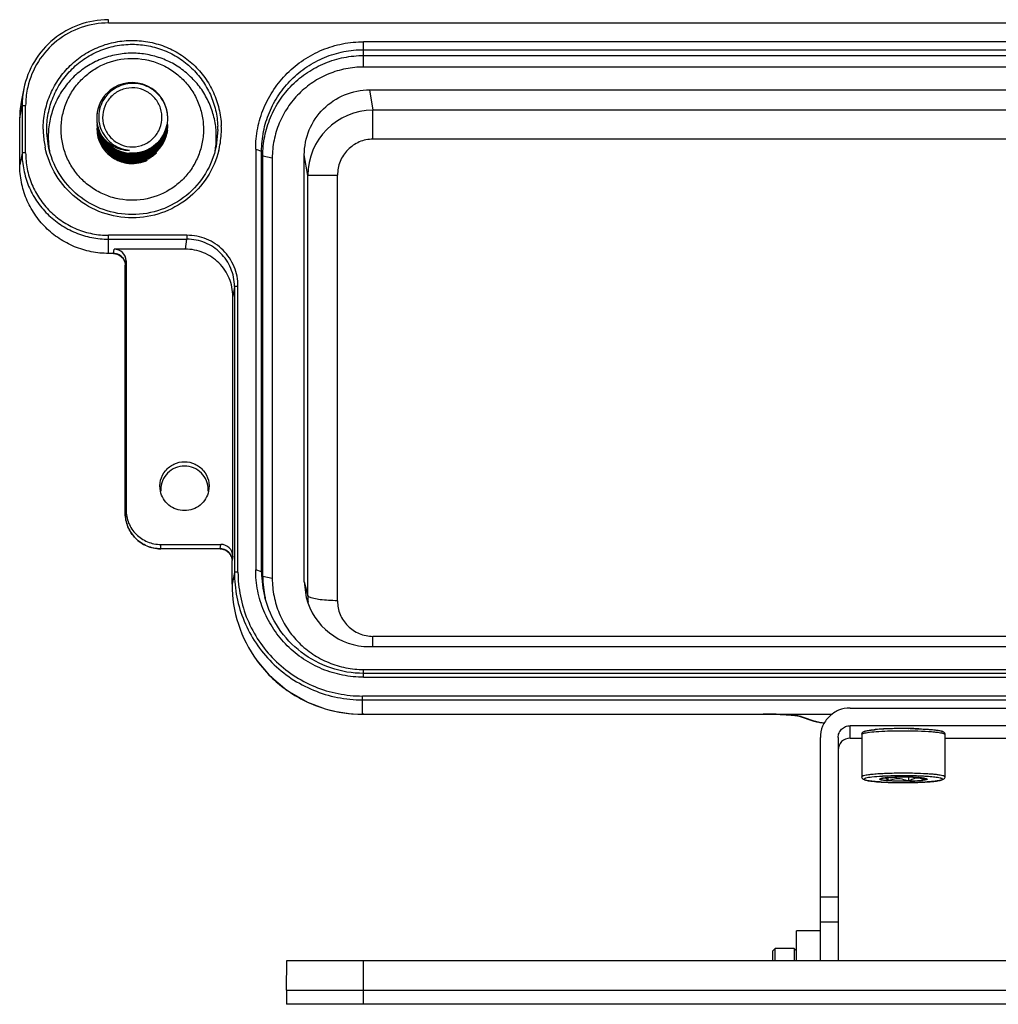
# Model space of a CAD drawing. Units: millimetres. Extents: x 5168 to 6059, y 481 to 1111.
# Drawn here: x 5298 to 5380, y 897 to 980 of the extents above; entities that cross this region are included whole.
import ezdxf

# ---------------------------------------------------------------- set-up
doc = ezdxf.new("R2010")
doc.units = ezdxf.units.MM
doc.header["$LTSCALE"] = 65.395
doc.layers.add('3D_1136163601001_HP16_SOLIDLINE', color=7, linetype='CONTINUOUS')

msp = doc.modelspace()

# ---------------------------------------------------------------- linework, layer by layer
at = {"layer": '3D_1136163601001_HP16_SOLIDLINE', "color": 7, "linetype": 'Continuous'}
for p, q in [((5305.234, 979.272), (5305.234, 979.546)), ((5305.234, 979.272), (5433.834, 979.272)), ((5326.734, 975.553), (5326.734, 977.688)), ((5433.734, 977.688), (5326.734, 977.688)), ((5326.734, 977.016), (5433.734, 977.016)), ((5326.734, 976.524), (5433.734, 976.524)), ((5433.734, 975.553), (5326.734, 975.553)), ((5298.09, 973.732), (5297.894, 972.77)), ((5327.233, 973.626), (5327.52, 971.908)), ((5327.233, 973.626), (5433.235, 973.626)), ((5297.743, 971.281), (5297.944, 972.283)), ((5297.944, 972.283), (5297.944, 968.298)), ((5298.244, 968.324), (5298.244, 972.309)), ((5327.52, 969.47), (5327.52, 971.908)), ((5432.948, 971.908), (5327.52, 971.908)), ((5297.743, 971.28), (5297.743, 971.281)), ((5297.743, 967.295), (5297.743, 971.28)), ((5300.17, 968.857), (5300.03, 970.016)), ((5314.444, 970.29), (5314.298, 968.856)), ((5432.948, 969.47), (5327.52, 969.47)), ((5297.944, 968.298), (5297.743, 967.296)), ((5317.634, 968.623), (5317.634, 933.158)), ((5317.634, 968.623), (5318.134, 968.448)), ((5318.134, 932.984), (5318.134, 968.448)), ((5318.134, 968.448), (5318.234, 968.056)), ((5318.234, 932.592), (5318.234, 968.056)), ((5318.234, 968.056), (5319.034, 967.882)), ((5319.034, 967.882), (5319.034, 932.417)), ((5322.026, 966.398), (5321.734, 968.148)), ((5321.734, 932.151), (5321.734, 968.147)), ((5324.533, 930.522), (5324.533, 966.434)), ((5305.234, 959.831), (5305.234, 961.36)), ((5311.844, 961.36), (5305.234, 961.36)), ((5305.234, 961.035), (5311.844, 961.035)), ((5311.705, 960.198), (5311.844, 961.035)), ((5311.844, 961.36), (5311.844, 961.035)), ((5305.643, 959.833), (5305.704, 960.198)), ((5311.705, 960.198), (5305.704, 960.198)), ((5305.643, 959.831), (5305.234, 959.831)), ((5305.643, 959.833), (5305.643, 959.831)), ((5306.595, 959.14), (5306.643, 958.837)), ((5306.704, 959.202), (5306.643, 958.837)), ((5306.704, 959.202), (5306.704, 938.213)), ((5306.643, 958.837), (5306.643, 958.837)), ((5306.643, 937.908), (5306.643, 958.837)), ((5306.643, 958.837), (5306.643, 958.837)), ((5315.844, 957.051), (5315.704, 956.214)), ((5315.844, 957.051), (5315.844, 932.933)), ((5316.144, 932.959), (5316.144, 957.077)), ((5315.704, 934.298), (5315.704, 956.214)), ((5306.704, 938.213), (5306.643, 937.908)), ((5309.634, 934.926), (5309.634, 935.294)), ((5309.634, 935.294), (5314.704, 935.294)), ((5314.643, 934.929), (5314.704, 935.294)), ((5314.643, 934.926), (5309.634, 934.926)), ((5314.643, 934.929), (5314.643, 934.926)), ((5315.595, 934.235), (5315.643, 933.932)), ((5315.704, 934.298), (5315.643, 933.933)), ((5315.643, 933.932), (5315.643, 933.933)), ((5315.643, 931.93), (5315.643, 933.932)), ((5315.844, 932.933), (5315.643, 931.931)), ((5318.134, 932.984), (5317.634, 933.158)), ((5318.234, 932.592), (5318.134, 932.984)), ((5319.034, 932.417), (5318.234, 932.592)), ((5321.734, 932.151), (5322.026, 930.984)), ((5321.734, 932.151), (5321.899, 930.823)), ((5327.52, 926.673), (5327.52, 927.539)), ((5432.948, 927.539), (5327.52, 927.539)), ((5327.233, 926.673), (5433.235, 926.673)), ((5317.728, 925.513), (5317.728, 925.514)), ((5317.729, 925.512), (5317.728, 925.513)), ((5326.734, 924.093), (5326.734, 924.747)), ((5326.734, 924.747), (5433.734, 924.747)), ((5433.734, 924.417), (5326.734, 924.417)), ((5326.734, 924.093), (5433.734, 924.093)), ((5326.634, 920.971), (5326.634, 922.508)), ((5455.234, 922.508), (5326.634, 922.508)), ((5326.634, 922.184), (5455.234, 922.184)), ((5323.505, 921.428), (5323.505, 921.425)), ((5326.634, 920.969), (5326.634, 920.971)), ((5326.761, 920.971), (5326.634, 920.971)), ((5326.634, 920.969), (5326.761, 920.969)), ((5326.761, 920.971), (5326.761, 920.969)), ((5326.761, 920.969), (5366.218, 920.971)), ((5360.407, 920.971), (5360.476, 920.969)), ((5360.476, 920.971), (5360.408, 920.971)), ((5360.992, 920.971), (5360.476, 920.971)), ((5360.992, 920.969), (5360.992, 920.971)), ((5367.734, 921.494), (5392.734, 921.494)), ((5363.449, 920.798), (5363.604, 920.775)), ((5363.45, 920.798), (5364.689, 920.395)), ((5363.604, 920.775), (5364.843, 920.372)), ((5364.843, 920.372), (5364.689, 920.395)), ((5367.734, 918.953), (5367.734, 919.999)), ((5392.734, 919.999), (5367.734, 919.999)), ((5368.734, 919.277), (5368.852, 919.355)), ((5368.734, 919.277), (5368.734, 915.691)), ((5372.638, 919.762), (5372.674, 919.761)), ((5375.734, 919.277), (5375.734, 915.691)), ((5365.234, 900.207), (5365.234, 919.003)), ((5366.734, 919.003), (5366.734, 900.207)), ((5367.734, 918.953), (5368.734, 918.953)), ((5375.734, 918.953), (5384.734, 918.953)), ((5368.854, 915.77), (5368.734, 915.691)), ((5370.453, 915.558), (5370.457, 915.559)), ((5370.469, 915.563), (5370.457, 915.559)), ((5370.457, 915.559), (5370.457, 915.559)), ((5370.918, 915.619), (5370.918, 915.402)), ((5372.699, 915.359), (5372.699, 915.658)), ((5366.734, 905.554), (5365.234, 905.554)), ((5365.234, 902.707), (5363.234, 902.707)), ((5363.234, 900.207), (5363.234, 902.707)), ((5365.234, 903.456), (5366.734, 903.456)), ((5361.434, 901.207), (5361.234, 901.007)), ((5361.234, 900.207), (5361.234, 901.007)), ((5363.034, 901.207), (5361.434, 901.207)), ((5361.434, 900.207), (5361.434, 901.207)), ((5363.234, 901.007), (5363.034, 901.207)), ((5363.034, 901.207), (5363.034, 900.207)), ((5320.234, 897.707), (5320.256, 900.207)), ((5320.256, 900.207), (5440.212, 900.207)), ((5326.734, 896.507), (5326.734, 900.207)), ((5320.234, 897.707), (5320.234, 896.507)), ((5320.234, 897.707), (5440.234, 897.707)), ((5440.234, 896.507), (5320.234, 896.507))]:
    msp.add_line(p, q, dxfattribs=at)
for points in [[(5305.643, 959.831), (5305.734, 959.827), (5306.105, 959.718), (5306.407, 959.478), (5306.595, 959.14)], [(5314.643, 934.926), (5314.734, 934.922), (5315.106, 934.813), (5315.408, 934.572), (5315.595, 934.235)], [(5317.728, 925.513), (5318.784, 924.265), (5320.29, 922.985), (5322.001, 921.995), (5323.505, 921.425)], [(5323.505, 921.425), (5324.431, 921.193), (5325.712, 921.008), (5326.634, 920.969)], [(5360.992, 920.969), (5361.252, 920.967), (5361.849, 920.954), (5362.358, 920.93), (5362.771, 920.899), (5363.088, 920.865), (5363.313, 920.83), (5363.35, 920.823)], [(5363.35, 920.823), (5363.438, 920.802), (5363.447, 920.799)]]:
    msp.add_lwpolyline(points, dxfattribs=at)
for centre, radius, start, end in [((5305.234, 972.286), 7.259, 90.00002, 90.23803), ((5307.226, 971.24), 3.001, 8.80136, 136.58802), ((5307.282, 971.279), 2.895, 85.37649, 86.22048), ((5305.208, 972.28), 7.264, 168.46274, 179.53685), ((5305.207, 972.306), 6.963, 168.44629, 179.97802), ((5305.164, 972.314), 6.92, 167.04016, 168.43933), ((5307.209, 971.26), 2.975, 136.63938, 141.86133), ((5305.19, 971.279), 7.447, 168.44762, 179.98694), ((5307.21, 971.26), 2.976, 157.1792, 171.11453), ((5307.218, 971.33), 2.817, 150.73589, 181.66168), ((5307.191, 971.223), 2.956, 156.36948, 160.16257), ((5307.195, 971.266), 2.96, 153.87974, 157.179), ((5307.208, 971.215), 2.974, 151.77411, 156.36221), ((5307.215, 971.255), 2.983, 141.85918, 153.85206), ((5307.217, 971.21), 2.985, 141.97872, 151.77742), ((5307.187, 971.233), 2.947, 141.39092, 141.96255), ((5305.12, 972.283), 7.176, 179.55655, 179.99994), ((5307.194, 971.264), 2.96, 173.18802, 175.19718), ((5307.189, 971.221), 2.955, 169.53343, 174.36532), ((5307.185, 971.265), 2.951, 171.13517, 173.18805), ((5307.202, 971.219), 2.968, 160.16409, 169.53264), ((5307.274, 971.22), 2.951, 6.40789, 9.2309), ((5327.529, 966.406), 5.502, 90.09216, 180.07699), ((5307.205, 971.22), 2.97, 174.36774, 185.02097), ((5307.202, 971.263), 2.968, 175.19862, 180.87434), ((5307.193, 971.263), 2.959, 180.87213, 188.4335), ((5307.189, 971.218), 2.954, 185.02263, 190.92445), ((5307.212, 971.092), 2.978, 186.41736, 197.72865), ((5307.183, 971.262), 2.949, 188.44519, 190.37008), ((5307.221, 971.27), 2.988, 190.3853, 200.95134), ((5307.186, 971.33), 2.784, 181.68367, 183.59298), ((5307.209, 971.333), 2.808, 183.6291, 199.72493), ((5307.272, 971.212), 2.953, 350.49764, 351.92691), ((5307.233, 971.217), 2.993, 351.93996, 0.15349), ((5307.242, 971.217), 2.983, 0.14497, 6.39794), ((5307.188, 970.316), 7.464, 179.9991, 182.19638), ((5307.112, 970.313), 7.387, 182.19731, 182.67027), ((5307.2, 970.32), 7.476, 182.6862, 191.66704), ((5307.152, 969.662), 7.002, 177.23864, 179.99793), ((5307.208, 970.568), 2.974, 183.54197, 232.82663), ((5307.208, 970.612), 2.974, 184.49802, 232.82522), ((5307.208, 970.656), 2.974, 185.31859, 232.82414), ((5307.211, 970.917), 2.977, 185.60887, 196.24551), ((5307.208, 970.699), 2.974, 186.14156, 232.82316), ((5307.208, 970.743), 2.975, 186.96666, 232.82225), ((5307.206, 970.785), 2.972, 188.09912, 232.81883), ((5307.229, 970.41), 2.996, 188.59475, 201.82521), ((5307.204, 970.959), 2.97, 189.68588, 199.95018), ((5307.2, 971.22), 2.966, 190.92425, 208.01588), ((5307.209, 971.135), 2.975, 192.10051, 194.40847), ((5307.209, 970.831), 2.976, 192.40704, 232.81695), ((5307.187, 971.043), 2.952, 193.24247, 196.54554), ((5307.199, 971.132), 2.965, 194.40647, 199.95585), ((5307.194, 970.913), 2.96, 196.25212, 204.25909), ((5307.217, 971.052), 2.984, 196.55, 204.52955), ((5307.19, 971.085), 2.955, 197.74171, 202.4848), ((5307.211, 970.964), 2.978, 199.98208, 232.80742), ((5307.187, 971.253), 2.95, 200.95218, 207.68032), ((5307.217, 971.097), 2.985, 202.5006, 214.29745), ((5307.079, 971.414), 2.929, 209.39407, 211.16213), ((5307.199, 971.334), 2.799, 199.8044, 215.95654), ((5307.23, 971.277), 2.999, 207.69709, 348.88483), ((5307.226, 971.113), 3.002, 233.31425, 347.02885), ((5307.225, 970.892), 2.999, 253.47009, 347.02885), ((5307.23, 970.81), 3.004, 265.38683, 358.26615), ((5307.229, 971.205), 3.007, 265.41024, 347.02885), ((5307.229, 971.161), 3.007, 265.41024, 347.02885), ((5307.229, 971.074), 3.007, 265.41024, 347.02885), ((5307.229, 971.03), 3.007, 265.41024, 347.02885), ((5307.229, 970.987), 3.007, 265.41024, 347.02885), ((5307.229, 970.943), 3.007, 265.41024, 347.02885), ((5307.229, 970.856), 3.007, 265.41024, 347.02885), ((5307.233, 970.722), 3.002, 296.32616, 344.5028), ((5307.234, 970.674), 2.997, 296.82855, 359.96458), ((5307.234, 970.629), 2.996, 297.11055, 359.96458), ((5307.235, 970.585), 2.995, 297.39231, 359.97663), ((5307.227, 970.767), 3.008, 333.04428, 346.71259), ((5307.258, 970.715), 2.976, 344.51626, 346.08608), ((5307.23, 970.72), 3.004, 346.1181, 359.97124), ((5307.238, 970.762), 2.996, 346.75896, 355.89924), ((5307.243, 971.066), 2.991, 347.10884, 353.36629), ((5307.245, 971.11), 2.989, 347.10711, 352.5338), ((5307.236, 970.893), 2.998, 347.11768, 356.6876), ((5307.238, 970.937), 2.997, 347.11521, 355.85906), ((5307.246, 970.543), 2.988, 347.89644, 354.51379), ((5307.283, 971.26), 2.951, 348.95287, 349.54012), ((5307.299, 971.258), 2.934, 348.94273, 349.51598), ((5307.258, 969.659), 7.06, 4.982, 7.21257), ((5307.296, 969.662), 7.022, 0.00612, 4.98545), ((5307.289, 970.29), 7.155, 0.00004, 2.1972), ((5307.261, 970.319), 7.483, 348.42635, 359.50706), ((5307.28, 970.316), 7.464, 359.99911, 2.19638), ((5307.357, 970.316), 7.387, 359.52793, 359.99969), ((5307.185, 969.664), 7.034, 180.0098, 186.5705), ((5307.203, 970.401), 2.968, 201.85095, 204.33782), ((5307.216, 970.923), 2.984, 204.26445, 213.86208), ((5307.224, 970.411), 2.991, 204.35039, 232.85814), ((5307.202, 971.045), 2.968, 204.53411, 211.34287), ((5307.199, 970.869), 2.964, 206.32951, 211.79857), ((5307.211, 971.225), 2.978, 208.01375, 218.71404), ((5307.211, 971.052), 2.979, 211.35475, 225.78299), ((5307.219, 970.883), 2.989, 211.82262, 224.56241), ((5307.205, 970.916), 2.971, 213.87776, 220.49775), ((5307.199, 971.086), 2.963, 214.31222, 217.86972), ((5307.227, 971.11), 3, 217.89977, 231.54532), ((5307.203, 971.219), 2.968, 218.72153, 221.31183), ((5307.22, 971.235), 2.991, 221.31584, 264.64486), ((5307.228, 971.251), 3.009, 265.43138, 332.88202), ((5307.233, 970.762), 2.998, 296.2639, 330.52754), ((5307.248, 970.758), 2.985, 330.54086, 333.02715), ((5307.284, 969.664), 7.034, 353.42471, 359.99019), ((5307.208, 969.666), 7.058, 186.56575, 190.27425), ((5307.226, 970.935), 2.999, 220.50812, 231.20851), ((5307.203, 970.868), 2.966, 224.58123, 228.69666), ((5307.227, 971.068), 3.001, 225.78952, 235.9923), ((5307.26, 970.38), 2.939, 225.23687, 232.09282), ((5307.233, 970.906), 3.015, 228.72601, 243.11147), ((5307.213, 970.919), 2.978, 231.22033, 236.43881), ((5307.212, 971.092), 2.977, 231.56444, 233.2891), ((5307.228, 970.987), 3.008, 232.82126, 249.10971), ((5307.228, 970.857), 3.008, 232.82126, 249.10971), ((5307.228, 970.813), 3.008, 232.82126, 249.10971), ((5307.228, 970.769), 3.008, 232.82126, 249.10971), ((5307.228, 970.726), 3.008, 232.82126, 249.10971), ((5307.228, 970.682), 3.008, 232.82126, 249.10971), ((5307.228, 970.639), 3.008, 232.82126, 249.10971), ((5307.217, 971.055), 2.985, 236.00587, 239.19836), ((5307.227, 970.941), 3.004, 236.45165, 249.12472), ((5307.226, 971.072), 3.004, 239.21141, 264.85533), ((5307.225, 971.221), 2.979, 264.61175, 265.45121), ((5307.193, 971.383), 2.84, 265.54285, 266.27046), ((5307.23, 970.508), 3.006, 310.83148, 313.42521), ((5307.258, 969.666), 7.06, 350.61701, 353.42924), ((5307.305, 970.311), 7.438, 346.24185, 348.4222), ((5307.217, 970.488), 2.985, 230.53745, 241.9941), ((5307.228, 970.595), 3.008, 232.82126, 249.10971), ((5307.228, 970.552), 3.008, 232.82126, 249.10971), ((5307.231, 970.42), 3.003, 232.85429, 240.15335), ((5307.265, 970.388), 2.949, 232.11023, 239.15947), ((5307.228, 970.502), 3.001, 235.53515, 277.07023), ((5307.235, 970.429), 3.012, 240.17094, 263.63734), ((5307.275, 970.407), 2.97, 239.17644, 264.45103), ((5307.227, 970.509), 3.008, 241.99859, 247.68006), ((5307.209, 970.861), 2.964, 243.13895, 244.94325), ((5307.221, 970.885), 2.991, 244.94466, 245.90716), ((5307.227, 970.901), 3.008, 245.91292, 253.4682), ((5307.23, 970.516), 3.016, 247.67833, 250.05022), ((5307.231, 971.005), 3.025, 249.18602, 264.7562), ((5307.231, 970.961), 3.025, 249.18513, 264.21313), ((5307.231, 970.874), 3.025, 249.18513, 264.21313), ((5307.231, 970.83), 3.025, 249.18513, 264.21313), ((5307.231, 970.787), 3.025, 249.18513, 264.21313), ((5307.231, 970.743), 3.025, 249.18513, 264.21313), ((5307.231, 970.7), 3.025, 249.18513, 264.21313), ((5307.231, 970.656), 3.025, 249.18513, 264.21313), ((5307.231, 970.613), 3.025, 249.1848, 264.03193), ((5307.231, 970.569), 3.025, 249.18513, 264.21313), ((5307.233, 970.415), 2.998, 263.63925, 265.37208), ((5307.225, 970.572), 2.983, 264.05932, 264.6089), ((5307.225, 971.132), 2.978, 264.20054, 265.45089), ((5307.224, 970.911), 2.974, 264.24252, 265.45129), ((5307.224, 970.823), 2.974, 264.24252, 265.45129), ((5307.224, 970.78), 2.974, 264.24252, 265.45129), ((5307.224, 970.736), 2.974, 264.24252, 265.45129), ((5307.224, 970.693), 2.974, 264.24252, 265.45129), ((5307.224, 970.649), 2.974, 264.24252, 265.45129), ((5307.224, 970.606), 2.974, 264.24252, 265.45129), ((5307.224, 970.518), 2.974, 264.24252, 265.45129), ((5307.224, 971.175), 2.976, 264.38387, 265.45104), ((5307.224, 970.563), 2.975, 264.60875, 265.4512), ((5307.224, 970.998), 2.974, 264.79201, 265.45129), ((5307.224, 970.954), 2.974, 264.79201, 265.45129), ((5307.225, 971.049), 2.982, 264.84184, 265.45133), ((5307.227, 970.775), 3.013, 265.45628, 296.26025), ((5307.227, 970.731), 3.012, 265.45405, 296.35084), ((5307.227, 970.688), 3.013, 265.45551, 296.82349), ((5307.227, 970.644), 3.013, 265.45514, 297.10463), ((5307.227, 970.601), 3.013, 265.45478, 297.38542), ((5307.227, 970.557), 3.013, 265.45488, 297.68441), ((5307.278, 970.439), 3.002, 264.4807, 278.85564), ((5307.234, 970.436), 3.019, 265.39475, 295.2418), ((5307.226, 970.519), 3.019, 277.07094, 288.07595), ((5307.272, 970.459), 3.023, 278.9162, 294.37775), ((5307.232, 970.501), 2.999, 288.07775, 293.86451), ((5307.226, 970.515), 3.014, 293.865, 305.09378), ((5307.236, 970.54), 2.993, 297.69425, 298.66278), ((5307.238, 970.498), 2.993, 305.09576, 310.83153), ((-5691.665, 948.691), 11013.706, 359.9078837, 0.0921163), ((5305.645, 958.834), 0.999, 32.13108, 90.00193), ((5305.651, 958.839), 0.991, 20.00657, 32.12666), ((5311.6, 939.899), 1.974, 180.00353, 183.01952), ((5311.668, 939.899), 1.974, 356.98005, 359.99647), ((5309.634, 937.885), 2.959, 268.89932, 269.99951), ((5314.645, 933.929), 0.999, 32.05883, 90.00207), ((5314.651, 933.934), 0.991, 19.99247, 32.05416), ((5326.681, 932.985), 8.547, 180.00922, 194.75993), ((5326.692, 932.594), 8.458, 180.01637, 192.19314), ((5326.563, 931.933), 10.92, 180.00782, 215.99226), ((5327.459, 930.981), 5.433, 179.96331, 185.94163), ((5326.643, 932.584), 8.408, 192.19745, 192.73724), ((5326.649, 931.995), 11.026, 215.99424, 226.71821), ((5326.624, 931.97), 10.991, 226.71916, 230.62613), ((5326.652, 932.005), 11.035, 230.63264, 238.85845), ((5326.636, 931.981), 11.007, 238.86404, 242.75552), ((5326.662, 932.034), 11.066, 242.75994, 253.42183), ((5326.643, 931.982), 11.01, 253.44029, 269.95601), ((5369.318, 918.515), 1.079, 105.64475, 108.08243), ((5369.28, 918.835), 0.753, 107.50205, 108.17184), ((5371.149, 905.134), 14.601, 94.29586, 95.04824), ((5371.148, 905.354), 14.38, 94.33225, 95.09561), ((5371.561, 899.61), 20.14, 92.83545, 94.28862), ((5371.55, 900.026), 19.723, 92.84767, 94.32491), ((5371.917, 893.033), 26.727, 92.23207, 92.89944), ((5371.901, 893.553), 26.206, 92.23385, 92.91237), ((5372.104, 888.275), 31.488, 91.17947, 92.23455), ((5372.11, 888.237), 31.526, 91.18585, 92.23641), ((5372.214, 883.614), 36.15, 90.67368, 91.20232), ((5372.212, 883.967), 35.796, 90.67497, 91.20752), ((5372.234, 881.939), 37.826, 89.57952, 90.67393), ((5372.234, 882.105), 37.659, 89.57917, 90.6756), ((5372.24, 882.666), 37.098, 89.38424, 89.58105), ((5372.239, 882.336), 37.429, 89.33134, 89.58211), ((5372.277, 885.361), 34.403, 87.8968, 89.33795), ((5372.247, 883.105), 36.659, 89.13682, 89.33128), ((5367.728, 917.957), 0.994, 134.86332, 179.979), ((5367.734, 917.951), 1.002, 89.98473, 134.86401), ((5371.92, 941.916), 26.708, 266.68262, 267.93238), ((5370.812, 913.466), 2.135, 99.28597, 100.46246), ((5371.755, 892.379), 23.391, 93.06668, 93.22388), ((5371.95, 888.539), 27.236, 92.16626, 93.04372), ((5371.656, 905.97), 9.681, 93.66772, 94.94362), ((5372.158, 948.186), 32.982, 267.82766, 269.3676), ((5372.183, 949.504), 34.3, 267.95135, 269.195), ((5371.837, 903.337), 12.32, 93.50668, 93.72341), ((5372.206, 894.703), 20.963, 91.05875, 91.46188), ((5372.223, 951.996), 36.792, 269.18728, 269.34981), ((5372.228, 952.197), 36.993, 269.3274, 269.56468), ((5372.234, 953.07), 37.867, 269.3505, 270.43666), ((5372.23, 893.401), 22.265, 89.97022, 91.05715), ((5372.234, 952.854), 37.65, 269.56268, 270.67822), ((5372.234, 893.117), 22.549, 88.64766, 89.98291), ((5372.253, 880.009), 35.77, 88.75822, 89.84514), ((5372.24, 952.443), 37.24, 270.43543, 270.71524), ((5372.256, 951.003), 35.799, 270.67769, 271.20068), ((5372.246, 951.969), 36.766, 270.71548, 270.8335), ((5372.315, 896.779), 18.886, 87.48193, 88.62879), ((5372.326, 947.804), 32.599, 271.19568, 272.22317), ((5372.377, 884.892), 30.886, 87.5925, 88.79265), ((5372.435, 899.71), 15.953, 87.22123, 87.45106), ((5372.524, 901.506), 14.154, 86.45519, 87.22706), ((5372.536, 942.127), 26.918, 272.24644, 272.89052), ((5372.647, 891.21), 24.562, 86.77194, 87.6031), ((5372.707, 938.656), 23.443, 272.89978, 273.27388), ((5372.687, 939.246), 24.035, 272.88121, 273.23822), ((5372.922, 934.953), 19.734, 273.26404, 274.31336), ((5373.276, 930.13), 14.897, 274.35213, 275.05053)]:
    msp.add_arc(centre, radius, start, end, dxfattribs=at)
for centre, major_axis, start_param, end_param in [((5305.704, 959.202), (0.999, 0.04), -0.039708, 1.530783), ((5314.704, 934.297), (0.999, 0.04), -0.039708, 1.530783), ((5327.235, 932.153), (5.497, 0.219), -2.93631, -1.610809)]:
    msp.add_ellipse(centre, major_axis=major_axis, ratio=0.996183, start_param=start_param, end_param=end_param, dxfattribs=at)
for points, knots in [([(5305.204, 979.545), (5304.378, 979.542), (5302.716, 979.251), (5300.522, 978.009), (5298.869, 976.108), (5298.255, 974.539), (5298.09, 973.732)], [0, 0, 0, 0, 0.250384, 0.50052, 0.750385, 1, 1, 1, 1]), ([(5305.234, 979.272), (5304.454, 979.272), (5302.882, 979.008), (5300.797, 977.86), (5299.207, 976.092), (5298.595, 974.623), (5298.421, 973.866)], [0, 0, 0, 0, 0.25039, 0.50055, 0.750419, 1, 1, 1, 1]), ([(5299.725, 970.316), (5299.725, 970.799), (5299.819, 971.768), (5300.239, 973.164), (5300.922, 974.454), (5301.84, 975.589), (5302.962, 976.525), (5304.243, 977.229), (5305.636, 977.674), (5307.09, 977.843), (5308.548, 977.729), (5309.958, 977.338), (5311.265, 976.684), (5312.422, 975.79), (5313.383, 974.691), (5314.115, 973.428), (5314.588, 972.049), (5314.72, 971.085), (5314.738, 970.602)], [0, 0, 0, 0, 0.062371, 0.124788, 0.187211, 0.249685, 0.312202, 0.374763, 0.437358, 0.499971, 0.562586, 0.625185, 0.687755, 0.750282, 0.812768, 0.875202, 0.937626, 1, 1, 1, 1]), ([(5300.03, 970.016), (5300.011, 970.496), (5300.072, 971.464), (5300.452, 972.865), (5301.105, 974.163), (5302.005, 975.305), (5303.116, 976.244), (5304.393, 976.944), (5305.784, 977.375), (5306.752, 977.473), (5307.234, 977.473)], [0, 0, 0, 0, 0.124757, 0.24956, 0.374401, 0.499342, 0.624392, 0.749527, 0.874765, 1, 1, 1, 1]), ([(5307.234, 977.473), (5307.694, 977.473), (5308.615, 977.384), (5309.945, 976.993), (5311.177, 976.356), (5312.264, 975.497), (5313.167, 974.448), (5313.853, 973.246), (5314.297, 971.937), (5314.421, 971.022), (5314.438, 970.565)], [0, 0, 0, 0, 0.125216, 0.250413, 0.375523, 0.500564, 0.625525, 0.750396, 0.875235, 1, 1, 1, 1]), ([(5317.634, 968.623), (5317.634, 969.215), (5317.752, 970.403), (5318.273, 972.115), (5319.119, 973.692), (5320.258, 975.075), (5321.646, 976.209), (5323.23, 977.052), (5324.947, 977.571), (5326.14, 977.688), (5326.734, 977.688)], [0, 0, 0, 0, 0.124757, 0.249578, 0.374436, 0.499389, 0.624436, 0.749558, 0.874775, 1, 1, 1, 1]), ([(5307.234, 976.719), (5306.785, 976.719), (5305.886, 976.634), (5304.586, 976.254), (5303.382, 975.635), (5302.317, 974.802), (5301.43, 973.782), (5300.752, 972.613), (5300.309, 971.338), (5300.18, 970.446), (5300.158, 970)], [0, 0, 0, 0, 0.125209, 0.25042, 0.375533, 0.500577, 0.625529, 0.750392, 0.875191, 1, 1, 1, 1]), ([(5314.262, 970.545), (5314.209, 970.967), (5314.025, 971.801), (5313.529, 972.982), (5312.828, 974.055), (5311.944, 974.985), (5310.908, 975.741), (5309.752, 976.3), (5308.514, 976.642), (5307.66, 976.719), (5307.234, 976.719)], [0, 0, 0, 0, 0.12482, 0.249609, 0.374488, 0.499447, 0.624494, 0.7496, 0.87481, 1, 1, 1, 1]), ([(5318.134, 968.448), (5318.134, 969.008), (5318.245, 970.131), (5318.738, 971.748), (5319.538, 973.239), (5320.614, 974.546), (5321.926, 975.618), (5323.422, 976.415), (5325.045, 976.905), (5326.172, 977.016), (5326.734, 977.016)], [0, 0, 0, 0, 0.124755, 0.249575, 0.374434, 0.499389, 0.624437, 0.749561, 0.874777, 1, 1, 1, 1]), ([(5301.272, 969.624), (5301.228, 970.013), (5301.217, 970.801), (5301.43, 971.962), (5301.868, 973.06), (5302.511, 974.051), (5303.336, 974.898), (5304.631, 975.789), (5306.541, 976.401), (5308.539, 976.231), (5310.001, 975.652), (5310.995, 975.011), (5311.844, 974.189), (5312.517, 973.217), (5312.986, 972.133), (5313.152, 971.362), (5313.196, 970.973)], [0, 0, 0, 0, 0.062496, 0.125043, 0.187563, 0.250116, 0.31269, 0.375286, 0.499932, 0.624598, 0.687216, 0.749816, 0.812395, 0.874937, 0.937499, 1, 1, 1, 1]), ([(5318.234, 968.056), (5318.234, 968.609), (5318.344, 969.719), (5318.831, 971.318), (5319.622, 972.791), (5320.685, 974.083), (5321.982, 975.142), (5323.461, 975.93), (5325.065, 976.415), (5326.179, 976.524), (5326.734, 976.524)], [0, 0, 0, 0, 0.124755, 0.249575, 0.374434, 0.499389, 0.624437, 0.749561, 0.874777, 1, 1, 1, 1]), ([(5326.734, 975.553), (5326.231, 975.553), (5325.222, 975.454), (5323.769, 975.014), (5322.429, 974.301), (5321.255, 973.341), (5320.291, 972.171), (5319.575, 970.836), (5319.134, 969.388), (5319.034, 968.383), (5319.034, 967.882)], [0, 0, 0, 0, 0.125225, 0.250442, 0.375564, 0.500611, 0.625564, 0.750422, 0.875243, 1, 1, 1, 1]), ([(5307.473, 974.168), (5307.203, 974.186), (5306.656, 974.146), (5305.886, 973.863), (5305.225, 973.377), (5304.892, 972.942), (5304.761, 972.707)], [0, 0, 0, 0, 0.250402, 0.500595, 0.750487, 1, 1, 1, 1]), ([(5310.187, 971.694), (5310.135, 972.014), (5309.922, 972.644), (5309.315, 973.429), (5308.485, 973.976), (5307.84, 974.139), (5307.516, 974.165)], [0, 0, 0, 0, 0.2497, 0.499623, 0.749715, 1, 1, 1, 1]), ([(5307.439, 973.792), (5307.115, 973.818), (5306.449, 973.743), (5305.576, 973.259), (5304.953, 972.478), (5304.678, 971.519), (5304.792, 970.528), (5305.279, 969.657), (5306.061, 969.037), (5306.705, 968.854), (5307.029, 968.828)], [0, 0, 0, 0, 0.125259, 0.250368, 0.375312, 0.500102, 0.624861, 0.749733, 0.874771, 1, 1, 1, 1]), ([(5307.029, 968.828), (5307.353, 968.801), (5308.019, 968.877), (5308.892, 969.361), (5309.515, 970.141), (5309.791, 971.1), (5309.676, 972.091), (5309.19, 972.963), (5308.407, 973.583), (5307.763, 973.765), (5307.439, 973.792)], [0, 0, 0, 0, 0.125259, 0.250368, 0.375312, 0.500102, 0.624861, 0.749733, 0.874771, 1, 1, 1, 1]), ([(5321.734, 968.147), (5321.734, 968.86), (5322.021, 970.302), (5323.245, 972.123), (5325.073, 973.341), (5326.518, 973.626), (5327.233, 973.626)], [0, 0, 0, 0, 0.249581, 0.499377, 0.749539, 1, 1, 1, 1]), ([(5297.944, 972.283), (5297.944, 972.286), (5297.954, 972.29), (5297.971, 972.294), (5297.999, 972.298), (5298.053, 972.303), (5298.136, 972.307), (5298.206, 972.309), (5298.244, 972.309)], [0, 0, 0, 0, 0.027545, 0.087845, 0.181237, 0.30497, 0.625324, 1, 1, 1, 1]), ([(5313.196, 970.973), (5313.24, 970.585), (5313.252, 969.796), (5313.038, 968.635), (5312.6, 967.537), (5311.957, 966.546), (5311.132, 965.699), (5309.837, 964.808), (5307.927, 964.197), (5305.929, 964.367), (5304.468, 964.946), (5303.473, 965.587), (5302.624, 966.409), (5301.952, 967.381), (5301.482, 968.465), (5301.317, 969.236), (5301.272, 969.624)], [0, 0, 0, 0, 0.062496, 0.125043, 0.187563, 0.250116, 0.31269, 0.375286, 0.499932, 0.624598, 0.687216, 0.749816, 0.812395, 0.874937, 0.937499, 1, 1, 1, 1]), ([(5306.933, 968.213), (5306.629, 968.243), (5306.025, 968.397), (5305.236, 968.89), (5304.633, 969.597), (5304.393, 970.17), (5304.32, 970.466)], [0, 0, 0, 0, 0.250635, 0.500801, 0.750581, 1, 1, 1, 1]), ([(5306.924, 968.17), (5306.646, 968.198), (5306.096, 968.333), (5305.361, 968.754), (5304.772, 969.36), (5304.507, 969.859), (5304.412, 970.12)], [0, 0, 0, 0, 0.250582, 0.500751, 0.75055, 1, 1, 1, 1]), ([(5306.954, 968.036), (5306.674, 968.062), (5306.117, 968.193), (5305.373, 968.613), (5304.776, 969.223), (5304.508, 969.726), (5304.412, 969.989)], [0, 0, 0, 0, 0.250562, 0.500744, 0.750548, 1, 1, 1, 1]), ([(5307.004, 968.5), (5306.76, 968.502), (5306.271, 968.571), (5305.59, 968.857), (5305.003, 969.304), (5304.699, 969.691), (5304.573, 969.899)], [0, 0, 0, 0, 0.250644, 0.500892, 0.750642, 1, 1, 1, 1]), ([(5304.934, 969.69), (5305.051, 969.528), (5305.323, 969.229), (5305.816, 968.878), (5306.374, 968.641), (5306.772, 968.568), (5306.972, 968.552)], [0, 0, 0, 0, 0.24962, 0.499507, 0.749725, 1, 1, 1, 1]), ([(5309.878, 969.854), (5309.741, 969.6), (5309.391, 969.129), (5308.687, 968.604), (5307.863, 968.301), (5307.276, 968.264), (5306.988, 968.288)], [0, 0, 0, 0, 0.249666, 0.499584, 0.749741, 1, 1, 1, 1]), ([(5327.52, 969.47), (5327.128, 969.47), (5326.336, 969.309), (5325.344, 968.625), (5324.681, 967.619), (5324.532, 966.826), (5324.533, 966.434)], [0, 0, 0, 0, 0.249995, 0.499912, 0.749972, 1, 1, 1, 1]), ([(5298.244, 968.324), (5298.206, 968.324), (5298.136, 968.323), (5298.053, 968.318), (5297.999, 968.313), (5297.971, 968.309), (5297.954, 968.305), (5297.944, 968.301), (5297.944, 968.298)], [0, 0, 0, 0, 0.374407, 0.69453, 0.818411, 0.911918, 0.97238, 1, 1, 1, 1]), ([(5297.944, 968.298), (5297.944, 967.824), (5298.038, 966.872), (5298.455, 965.501), (5299.133, 964.237), (5300.046, 963.129), (5301.158, 962.221), (5302.426, 961.545), (5303.802, 961.129), (5304.758, 961.035), (5305.234, 961.035)], [0, 0, 0, 0, 0.124754, 0.249558, 0.374404, 0.499349, 0.624398, 0.74953, 0.874765, 1, 1, 1, 1]), ([(5298.244, 968.324), (5298.244, 967.869), (5298.334, 966.956), (5298.734, 965.641), (5299.385, 964.429), (5300.26, 963.367), (5301.326, 962.496), (5302.542, 961.848), (5303.861, 961.45), (5304.777, 961.36), (5305.234, 961.36)], [0, 0, 0, 0, 0.124757, 0.249578, 0.374436, 0.499389, 0.624436, 0.749558, 0.874775, 1, 1, 1, 1]), ([(5307.239, 962.835), (5306.387, 962.835), (5304.669, 963.128), (5302.4, 964.401), (5300.688, 966.357), (5300.051, 967.976), (5299.879, 968.808)], [0, 0, 0, 0, 0.250361, 0.500522, 0.750382, 1, 1, 1, 1]), ([(5307.234, 963.108), (5306.415, 963.108), (5304.765, 963.391), (5302.585, 964.618), (5300.943, 966.5), (5300.333, 968.057), (5300.17, 968.857)], [0, 0, 0, 0, 0.250373, 0.500511, 0.750375, 1, 1, 1, 1]), ([(5314.298, 968.856), (5314.135, 968.056), (5313.526, 966.5), (5311.883, 964.618), (5309.704, 963.391), (5308.053, 963.108), (5307.234, 963.108)], [0, 0, 0, 0, 0.249557, 0.499407, 0.749589, 1, 1, 1, 1]), ([(5314.529, 968.542), (5314.333, 967.74), (5313.664, 966.188), (5311.959, 964.324), (5309.738, 963.115), (5308.068, 962.836), (5307.239, 962.835)], [0, 0, 0, 0, 0.249588, 0.499461, 0.749634, 1, 1, 1, 1]), ([(5305.234, 959.833), (5304.745, 959.833), (5303.763, 959.93), (5302.35, 960.357), (5301.046, 961.051), (5299.904, 961.985), (5298.966, 963.123), (5298.269, 964.421), (5297.84, 965.83), (5297.743, 966.808), (5297.743, 967.296)], [0, 0, 0, 0, 0.125221, 0.250422, 0.375532, 0.50057, 0.625527, 0.750394, 0.875232, 1, 1, 1, 1]), ([(5324.526, 966.412), (5324.365, 966.412), (5324.05, 966.411), (5323.591, 966.41), (5323.168, 966.408), (5322.796, 966.407), (5322.524, 966.405), (5322.342, 966.404), (5322.236, 966.403), (5322.152, 966.401), (5322.089, 966.401), (5322.05, 966.399), (5322.031, 966.4), (5322.026, 966.398)], [0, 0, 0, 0, 0.192824, 0.378728, 0.550141, 0.700904, 0.825412, 0.876259, 0.91888, 0.95284, 0.977798, 0.993573, 1, 1, 1, 1]), ([(5316.144, 957.077), (5316.142, 957.357), (5316.088, 957.918), (5315.762, 958.993), (5314.963, 960.186), (5313.767, 960.98), (5312.688, 961.304), (5312.125, 961.359), (5311.844, 961.36)], [0, 0, 0, 0, 0.125036, 0.250167, 0.499384, 0.748966, 0.874495, 1, 1, 1, 1]), ([(5315.844, 957.051), (5315.844, 957.57), (5315.635, 958.618), (5314.745, 959.943), (5313.415, 960.829), (5312.364, 961.035), (5311.844, 961.035)], [0, 0, 0, 0, 0.249595, 0.499396, 0.749551, 1, 1, 1, 1]), ([(5315.704, 956.214), (5315.704, 956.733), (5315.496, 957.781), (5314.605, 959.105), (5313.276, 959.991), (5312.225, 960.198), (5311.705, 960.198)], [0, 0, 0, 0, 0.249581, 0.499377, 0.749539, 1, 1, 1, 1]), ([(5315.844, 957.051), (5315.844, 957.054), (5315.854, 957.058), (5315.871, 957.062), (5315.899, 957.066), (5315.953, 957.072), (5316.036, 957.076), (5316.106, 957.077), (5316.144, 957.077)], [0, 0, 0, 0, 0.027585, 0.08796, 0.181372, 0.305111, 0.625373, 1, 1, 1, 1]), ([(5309.606, 939.793), (5309.545, 940.089), (5309.557, 940.716), (5309.978, 941.553), (5310.717, 942.13), (5311.331, 942.267), (5311.634, 942.267)], [0, 0, 0, 0, 0.249571, 0.499319, 0.74946, 1, 1, 1, 1]), ([(5311.634, 941.9), (5311.373, 941.9), (5310.845, 941.796), (5310.178, 941.351), (5309.73, 940.686), (5309.626, 940.16), (5309.626, 939.899)], [0, 0, 0, 0, 0.250471, 0.500623, 0.750409, 1, 1, 1, 1]), ([(5311.634, 942.267), (5311.937, 942.267), (5312.552, 942.13), (5313.29, 941.553), (5313.711, 940.716), (5313.723, 940.089), (5313.662, 939.793)], [0, 0, 0, 0, 0.250536, 0.500667, 0.75042, 1, 1, 1, 1]), ([(5313.643, 939.899), (5313.643, 940.16), (5313.538, 940.686), (5313.091, 941.351), (5312.423, 941.796), (5311.895, 941.9), (5311.634, 941.9)], [0, 0, 0, 0, 0.249591, 0.499377, 0.749529, 1, 1, 1, 1]), ([(5311.634, 938.143), (5311.399, 938.143), (5310.925, 938.224), (5310.3, 938.576), (5309.828, 939.116), (5309.653, 939.563), (5309.606, 939.793)], [0, 0, 0, 0, 0.250421, 0.500581, 0.750432, 1, 1, 1, 1]), ([(5313.662, 939.793), (5313.615, 939.563), (5313.44, 939.116), (5312.969, 938.576), (5312.343, 938.224), (5311.869, 938.143), (5311.634, 938.143)], [0, 0, 0, 0, 0.249558, 0.499412, 0.749582, 1, 1, 1, 1]), ([(5306.643, 937.908), (5306.643, 937.524), (5306.795, 936.749), (5307.446, 935.766), (5308.42, 935.099), (5309.193, 934.934), (5309.577, 934.926)], [0, 0, 0, 0, 0.249716, 0.499546, 0.749627, 1, 1, 1, 1]), ([(5309.634, 934.929), (5309.245, 934.929), (5308.459, 935.083), (5307.465, 935.746), (5306.799, 936.736), (5306.643, 937.521), (5306.643, 937.908)], [0, 0, 0, 0, 0.250452, 0.500544, 0.750341, 1, 1, 1, 1]), ([(5306.704, 938.213), (5306.704, 937.833), (5306.857, 937.065), (5307.509, 936.095), (5308.483, 935.445), (5309.253, 935.294), (5309.634, 935.294)], [0, 0, 0, 0, 0.249596, 0.499378, 0.749524, 1, 1, 1, 1]), ([(5316.144, 932.959), (5316.106, 932.959), (5316.036, 932.958), (5315.953, 932.953), (5315.899, 932.948), (5315.871, 932.944), (5315.854, 932.94), (5315.844, 932.936), (5315.844, 932.933)], [0, 0, 0, 0, 0.374407, 0.69453, 0.818411, 0.911918, 0.97238, 1, 1, 1, 1]), ([(5315.844, 932.933), (5315.844, 932.231), (5315.983, 930.822), (5316.601, 928.793), (5317.605, 926.922), (5318.955, 925.283), (5320.601, 923.938), (5322.478, 922.938), (5324.515, 922.322), (5325.929, 922.184), (5326.634, 922.184)], [0, 0, 0, 0, 0.124754, 0.249558, 0.374404, 0.499349, 0.624398, 0.74953, 0.874765, 1, 1, 1, 1]), ([(5316.144, 932.959), (5316.144, 932.276), (5316.279, 930.906), (5316.88, 928.933), (5317.856, 927.115), (5319.169, 925.521), (5320.769, 924.213), (5322.594, 923.241), (5324.574, 922.643), (5325.949, 922.508), (5326.634, 922.508)], [0, 0, 0, 0, 0.124757, 0.249578, 0.374436, 0.499389, 0.624436, 0.749558, 0.874775, 1, 1, 1, 1]), ([(5326.734, 924.093), (5326.14, 924.093), (5324.947, 924.21), (5323.23, 924.729), (5321.646, 925.572), (5320.258, 926.706), (5319.119, 928.089), (5318.273, 929.666), (5317.752, 931.377), (5317.634, 932.566), (5317.634, 933.158)], [0, 0, 0, 0, 0.125225, 0.250442, 0.375564, 0.500611, 0.625564, 0.750422, 0.875243, 1, 1, 1, 1]), ([(5319.034, 932.417), (5319.034, 931.916), (5319.134, 930.911), (5319.575, 929.463), (5320.291, 928.128), (5321.255, 926.958), (5322.429, 925.998), (5323.769, 925.285), (5325.222, 924.846), (5326.231, 924.747), (5326.734, 924.747)], [0, 0, 0, 0, 0.124757, 0.249578, 0.374436, 0.499389, 0.624436, 0.749558, 0.874775, 1, 1, 1, 1]), ([(5322.168, 930.844), (5322.131, 930.863), (5322.072, 930.896), (5322.029, 930.957), (5322.026, 930.984)], [0, 0, 0, 0, 0.604182, 1, 1, 1, 1]), ([(5326.734, 924.417), (5325.797, 924.417), (5323.908, 924.727), (5321.388, 926.076), (5319.437, 928.162), (5318.654, 929.904), (5318.416, 930.808)], [0, 0, 0, 0, 0.250378, 0.500538, 0.750418, 1, 1, 1, 1]), ([(5324.526, 930.544), (5324.273, 930.544), (5323.791, 930.558), (5323.124, 930.615), (5322.641, 930.692), (5322.338, 930.773), (5322.218, 930.819), (5322.168, 930.844)], [0, 0, 0, 0, 0.317318, 0.605753, 0.839665, 0.929822, 1, 1, 1, 1]), ([(5324.533, 930.522), (5324.533, 930.329), (5324.569, 929.94), (5324.791, 929.193), (5325.348, 928.365), (5326.339, 927.695), (5327.129, 927.539), (5327.52, 927.539)], [0, 0, 0, 0, 0.124435, 0.249094, 0.497982, 0.748334, 1, 1, 1, 1]), ([(5362.948, 920.886), (5362.655, 920.916), (5361.996, 920.958), (5361.337, 920.97), (5360.972, 920.971)], [0, 0, 0, 0, 0.446738, 1, 1, 1, 1]), ([(5367.734, 921.494), (5367.409, 921.494), (5366.752, 921.364), (5365.921, 920.81), (5365.364, 919.983), (5365.234, 919.327), (5365.234, 919.003)], [0, 0, 0, 0, 0.250477, 0.500623, 0.750404, 1, 1, 1, 1]), ([(5363.33, 920.837), (5363.302, 920.841), (5363.175, 920.861), (5363.048, 920.876), (5362.948, 920.886)], [0, 0, 0, 0, 0.219632, 1, 1, 1, 1]), ([(5363.604, 920.775), (5363.586, 920.781), (5363.495, 920.806), (5363.403, 920.824), (5363.33, 920.837)], [0, 0, 0, 0, 0.205923, 1, 1, 1, 1]), ([(5364.689, 920.395), (5364.698, 920.392), (5364.739, 920.379), (5364.781, 920.368), (5364.812, 920.36)], [0, 0, 0, 0, 0.235187, 1, 1, 1, 1]), ([(5364.812, 920.36), (5364.846, 920.351), (5365, 920.316), (5365.156, 920.29), (5365.277, 920.273)], [0, 0, 0, 0, 0.219814, 1, 1, 1, 1]), ([(5364.843, 920.372), (5364.938, 920.342), (5365.18, 920.292), (5365.422, 920.258), (5365.567, 920.241)], [0, 0, 0, 0, 0.406642, 1, 1, 1, 1]), ([(5365.277, 920.273), (5365.301, 920.269), (5365.397, 920.256), (5365.494, 920.244), (5365.568, 920.236)], [0, 0, 0, 0, 0.238774, 1, 1, 1, 1]), ([(5366.734, 919.003), (5366.734, 919.133), (5366.786, 919.395), (5367.009, 919.726), (5367.341, 919.948), (5367.604, 919.999), (5367.734, 919.999)], [0, 0, 0, 0, 0.249583, 0.499377, 0.749537, 1, 1, 1, 1]), ([(5368.734, 919.277), (5368.734, 919.306), (5368.748, 919.361), (5368.786, 919.427), (5368.832, 919.473), (5368.865, 919.491), (5368.881, 919.499)], [0, 0, 0, 0, 0.310331, 0.594389, 0.814127, 1, 1, 1, 1]), ([(5368.852, 919.355), (5368.9, 919.371), (5369.016, 919.399), (5369.134, 919.419), (5369.201, 919.429)], [0, 0, 0, 0, 0.42414, 1, 1, 1, 1]), ([(5368.881, 919.499), (5368.889, 919.503), (5368.922, 919.519), (5368.957, 919.533), (5368.983, 919.541)], [0, 0, 0, 0, 0.258034, 1, 1, 1, 1]), ([(5369.027, 919.554), (5369.089, 919.572), (5369.233, 919.602), (5369.379, 919.624), (5369.461, 919.635)], [0, 0, 0, 0, 0.437849, 1, 1, 1, 1]), ([(5369.053, 919.553), (5369.105, 919.569), (5369.231, 919.597), (5369.357, 919.618), (5369.43, 919.628)], [0, 0, 0, 0, 0.424065, 1, 1, 1, 1]), ([(5369.201, 919.429), (5369.443, 919.466), (5370.011, 919.519), (5370.952, 919.567), (5372.032, 919.587), (5372.786, 919.58), (5373.166, 919.571)], [0, 0, 0, 0, 0.18441, 0.430587, 0.712429, 1, 1, 1, 1]), ([(5369.43, 919.628), (5369.463, 919.633), (5369.61, 919.652), (5369.757, 919.667), (5369.871, 919.677)], [0, 0, 0, 0, 0.22384, 1, 1, 1, 1]), ([(5369.461, 919.635), (5369.492, 919.639), (5369.626, 919.656), (5369.76, 919.669), (5369.864, 919.678)], [0, 0, 0, 0, 0.230429, 1, 1, 1, 1]), ([(5372.8, 919.761), (5372.938, 919.758), (5373.449, 919.748), (5373.961, 919.726), (5374.333, 919.7)], [0, 0, 0, 0, 0.269566, 1, 1, 1, 1]), ([(5373.166, 919.571), (5373.564, 919.562), (5374.126, 919.54), (5374.818, 919.485), (5375.113, 919.452), (5375.244, 919.433)], [0, 0, 0, 0, 0.573078, 0.809117, 1, 1, 1, 1]), ([(5373.539, 919.741), (5373.609, 919.738), (5373.871, 919.727), (5374.134, 919.713), (5374.327, 919.699)], [0, 0, 0, 0, 0.265212, 1, 1, 1, 1]), ([(5374.327, 919.699), (5374.539, 919.684), (5374.831, 919.659), (5375.18, 919.608), (5375.317, 919.58), (5375.375, 919.565)], [0, 0, 0, 0, 0.603047, 0.829375, 1, 1, 1, 1]), ([(5374.333, 919.7), (5374.385, 919.696), (5374.574, 919.682), (5374.763, 919.664), (5374.899, 919.648)], [0, 0, 0, 0, 0.272258, 1, 1, 1, 1]), ([(5374.899, 919.648), (5375, 919.636), (5375.177, 919.612), (5375.384, 919.573), (5375.517, 919.532), (5375.588, 919.5), (5375.645, 919.466), (5375.687, 919.42), (5375.722, 919.356), (5375.734, 919.304), (5375.734, 919.277)], [0, 0, 0, 0, 0.307969, 0.544595, 0.639983, 0.730986, 0.78119, 0.841461, 0.917722, 1, 1, 1, 1]), ([(5375.244, 919.433), (5375.315, 919.422), (5375.438, 919.402), (5375.577, 919.37), (5375.66, 919.34), (5375.704, 919.319), (5375.734, 919.294), (5375.734, 919.277)], [0, 0, 0, 0, 0.407495, 0.708831, 0.81883, 0.902291, 1, 1, 1, 1]), ([(5375.375, 919.565), (5375.414, 919.554), (5375.464, 919.539), (5375.516, 919.509), (5375.531, 919.492), (5375.533, 919.484)], [0, 0, 0, 0, 0.656362, 0.862147, 1, 1, 1, 1]), ([(5373.166, 915.985), (5372.71, 915.996), (5372.03, 916), (5371.141, 915.983), (5370.52, 915.959), (5369.965, 915.926), (5369.498, 915.884), (5369.137, 915.836), (5368.934, 915.796), (5368.854, 915.77)], [0, 0, 0, 0, 0.316215, 0.471516, 0.617039, 0.74715, 0.856877, 0.942176, 1, 1, 1, 1]), ([(5375.734, 915.691), (5375.734, 915.714), (5375.687, 915.743), (5375.625, 915.768), (5375.502, 915.803), (5375.3, 915.84), (5374.995, 915.881), (5374.618, 915.916), (5374, 915.958), (5373.509, 915.977), (5373.166, 915.985)], [0, 0, 0, 0, 0.026001, 0.049944, 0.081942, 0.169921, 0.288526, 0.434826, 0.605191, 1, 1, 1, 1]), ([(5369.567, 915.32), (5369.467, 915.332), (5369.29, 915.356), (5369.084, 915.395), (5368.951, 915.436), (5368.88, 915.468), (5368.823, 915.502), (5368.781, 915.547), (5368.747, 915.611), (5368.735, 915.663), (5368.734, 915.69)], [0, 0, 0, 0, 0.307773, 0.544348, 0.639684, 0.730755, 0.781174, 0.841114, 0.917188, 1, 1, 1, 1]), ([(5369.049, 915.567), (5369.031, 915.561), (5368.999, 915.55), (5368.961, 915.53), (5368.937, 915.51), (5368.933, 915.492), (5368.935, 915.485)], [0, 0, 0, 0, 0.383157, 0.66606, 0.859297, 1, 1, 1, 1]), ([(5368.935, 915.485), (5368.937, 915.477), (5368.951, 915.46), (5369.003, 915.43), (5369.053, 915.414), (5369.09, 915.404)], [0, 0, 0, 0, 0.138365, 0.343694, 1, 1, 1, 1]), ([(5370.439, 915.733), (5370.149, 915.717), (5369.683, 915.683), (5369.218, 915.615), (5369.049, 915.567)], [0, 0, 0, 0, 0.622877, 1, 1, 1, 1]), ([(5369.09, 915.404), (5369.147, 915.389), (5369.282, 915.361), (5369.625, 915.311), (5369.911, 915.286), (5370.119, 915.271)], [0, 0, 0, 0, 0.170566, 0.396898, 1, 1, 1, 1]), ([(5370.375, 915.253), (5370.3, 915.257), (5370.03, 915.275), (5369.761, 915.297), (5369.567, 915.32)], [0, 0, 0, 0, 0.27782, 1, 1, 1, 1]), ([(5370.119, 915.271), (5370.18, 915.266), (5370.443, 915.249), (5370.706, 915.236), (5370.907, 915.228)], [0, 0, 0, 0, 0.233183, 1, 1, 1, 1]), ([(5370.583, 915.393), (5370.539, 915.399), (5370.46, 915.41), (5370.369, 915.428), (5370.312, 915.443), (5370.28, 915.454), (5370.257, 915.465), (5370.241, 915.475), (5370.233, 915.488), (5370.236, 915.502), (5370.249, 915.514), (5370.279, 915.53), (5370.339, 915.549), (5370.393, 915.56), (5370.425, 915.566)], [0, 0, 0, 0, 0.229686, 0.409099, 0.479211, 0.536009, 0.579751, 0.611362, 0.633504, 0.653329, 0.680047, 0.718137, 0.832775, 1, 1, 1, 1]), ([(5370.468, 915.573), (5370.493, 915.577), (5370.61, 915.595), (5370.729, 915.607), (5370.822, 915.615)], [0, 0, 0, 0, 0.212429, 1, 1, 1, 1]), ([(5372.755, 915.658), (5372.514, 915.664), (5372.043, 915.667), (5371.472, 915.653), (5371.055, 915.631), (5370.802, 915.611), (5370.612, 915.589), (5370.508, 915.572), (5370.469, 915.563)], [0, 0, 0, 0, 0.314829, 0.616829, 0.749141, 0.861704, 0.948517, 1, 1, 1, 1]), ([(5371.07, 915.35), (5371.024, 915.353), (5370.861, 915.364), (5370.699, 915.378), (5370.583, 915.393)], [0, 0, 0, 0, 0.282316, 1, 1, 1, 1]), ([(5370.918, 915.402), (5370.887, 915.432), (5370.832, 915.502), (5370.782, 915.575), (5370.751, 915.608)], [0, 0, 0, 0, 0.490485, 1, 1, 1, 1]), ([(5370.918, 915.402), (5371.067, 915.423), (5371.358, 915.499), (5371.658, 915.56), (5371.808, 915.556)], [0, 0, 0, 0, 0.500127, 1, 1, 1, 1]), ([(5372.349, 915.779), (5372.227, 915.779), (5371.751, 915.778), (5371.274, 915.769), (5370.92, 915.755)], [0, 0, 0, 0, 0.256276, 1, 1, 1, 1]), ([(5371.702, 915.324), (5371.646, 915.325), (5371.435, 915.331), (5371.224, 915.34), (5371.07, 915.35)], [0, 0, 0, 0, 0.263817, 1, 1, 1, 1]), ([(5371.083, 915.634), (5371.129, 915.637), (5371.325, 915.648), (5371.521, 915.655), (5371.671, 915.659)], [0, 0, 0, 0, 0.234511, 1, 1, 1, 1]), ([(5373.646, 915.368), (5373.346, 915.342), (5372.697, 915.315), (5372.049, 915.315), (5371.702, 915.324)], [0, 0, 0, 0, 0.46475, 1, 1, 1, 1]), ([(5373.752, 915.6), (5373.606, 915.617), (5373.273, 915.641), (5372.94, 915.653), (5372.755, 915.658)], [0, 0, 0, 0, 0.441597, 1, 1, 1, 1]), ([(5373.895, 915.242), (5373.807, 915.238), (5373.435, 915.221), (5373.064, 915.211), (5372.78, 915.207)], [0, 0, 0, 0, 0.237275, 1, 1, 1, 1]), ([(5373.223, 915.566), (5373.158, 915.548), (5373.034, 915.497), (5372.912, 915.44), (5372.849, 915.415)], [0, 0, 0, 0, 0.496448, 1, 1, 1, 1]), ([(5373.491, 915.589), (5373.424, 915.595), (5373.333, 915.591), (5373.245, 915.572), (5373.223, 915.566)], [0, 0, 0, 0, 0.746298, 1, 1, 1, 1]), ([(5373.399, 915.633), (5373.445, 915.63), (5373.607, 915.619), (5373.769, 915.605), (5373.885, 915.59)], [0, 0, 0, 0, 0.282316, 1, 1, 1, 1]), ([(5374.015, 915.472), (5373.926, 915.485), (5373.753, 915.529), (5373.58, 915.58), (5373.491, 915.589)], [0, 0, 0, 0, 0.500002, 1, 1, 1, 1]), ([(5374.011, 915.572), (5374.052, 915.565), (5374.108, 915.554), (5374.174, 915.535), (5374.208, 915.521), (5374.24, 915.5), (5374.228, 915.475), (5374.207, 915.462), (5374.176, 915.449), (5374.133, 915.436), (5374.079, 915.424), (5373.984, 915.406), (5373.838, 915.386), (5373.715, 915.374), (5373.646, 915.368)], [0, 0, 0, 0, 0.146193, 0.199481, 0.239453, 0.2835, 0.30096, 0.327669, 0.366827, 0.419143, 0.484707, 0.563401, 0.758538, 1, 1, 1, 1]), ([(5373.948, 915.591), (5373.963, 915.581), (5373.974, 915.574), (5374.02, 915.556), (5373.994, 915.564), (5373.973, 915.568), (5373.931, 915.576), (5373.858, 915.588), (5373.796, 915.596), (5373.752, 915.6)], [0, 0, 0, 0, 0.159215, 0.213803, 0.24387, 0.326474, 0.448178, 0.603671, 1, 1, 1, 1]), ([(5373.885, 915.59), (5373.896, 915.589), (5373.939, 915.583), (5373.981, 915.577), (5374.011, 915.572)], [0, 0, 0, 0, 0.268726, 1, 1, 1, 1]), ([(5373.93, 915.574), (5373.937, 915.565), (5373.963, 915.53), (5373.992, 915.495), (5374.015, 915.472)], [0, 0, 0, 0, 0.264362, 1, 1, 1, 1]), ([(5375.114, 915.632), (5374.958, 915.656), (5374.597, 915.696), (5374.235, 915.721), (5374.03, 915.733)], [0, 0, 0, 0, 0.435541, 1, 1, 1, 1]), ([(5375.006, 915.333), (5374.938, 915.324), (5374.618, 915.287), (5374.297, 915.264), (5374.044, 915.25)], [0, 0, 0, 0, 0.214068, 1, 1, 1, 1]), ([(5374.588, 915.29), (5374.629, 915.294), (5374.779, 915.308), (5374.929, 915.325), (5375.037, 915.34)], [0, 0, 0, 0, 0.275325, 1, 1, 1, 1]), ([(5375.481, 915.425), (5375.415, 915.404), (5375.257, 915.369), (5375.098, 915.345), (5375.006, 915.333)], [0, 0, 0, 0, 0.426453, 1, 1, 1, 1]), ([(5375.037, 915.34), (5375.112, 915.35), (5375.24, 915.371), (5375.367, 915.399), (5375.419, 915.416)], [0, 0, 0, 0, 0.578394, 1, 1, 1, 1]), ([(5375.387, 915.577), (5375.369, 915.582), (5375.279, 915.605), (5375.187, 915.621), (5375.114, 915.632)], [0, 0, 0, 0, 0.205594, 1, 1, 1, 1]), ([(5375.516, 915.522), (5375.501, 915.534), (5375.458, 915.555), (5375.414, 915.569), (5375.387, 915.577)], [0, 0, 0, 0, 0.404025, 1, 1, 1, 1]), ([(5375.419, 915.416), (5375.437, 915.425), (5375.471, 915.442), (5375.512, 915.461), (5375.544, 915.495), (5375.524, 915.515), (5375.516, 915.522)], [0, 0, 0, 0, 0.337632, 0.63333, 0.814117, 1, 1, 1, 1]), ([(5375.734, 915.692), (5375.736, 915.615), (5375.671, 915.506), (5375.555, 915.453), (5375.506, 915.434), (5375.482, 915.426)], [0, 0, 0, 0, 0.595628, 0.802987, 1, 1, 1, 1])]:
    msp.add_open_spline(points, degree=3, knots=knots, dxfattribs=at)
for points in [[(5306.583, 959.178), (5306.622, 959.07), (5306.643, 958.953), (5306.643, 958.837)], [(5315.583, 934.273), (5315.622, 934.165), (5315.643, 934.048), (5315.643, 933.933)], [(5371.808, 915.556), (5372.005, 915.552), (5372.197, 915.491), (5372.387, 915.437)], [(5372.387, 915.437), (5372.49, 915.407), (5372.593, 915.379), (5372.699, 915.359)], [(5372.849, 915.415), (5372.8, 915.394), (5372.75, 915.375), (5372.699, 915.359)]]:
    msp.add_open_spline(points, degree=3, dxfattribs=at)

doc.saveas('drawing.dxf')
